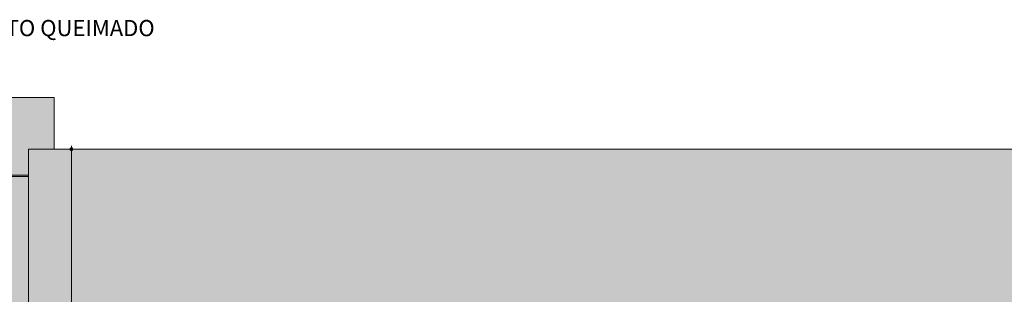
# Model space of a CAD drawing. Units: millimetres. Extents: x 0 to 1127, y 0 to 594.
# Drawn here: x 142 to 294, y 98 to 141 of the extents above; entities that cross this region are included whole.
import ezdxf
from ezdxf.xclip import XClip

# ---------------------------------------------------------------- set-up
doc = ezdxf.new("R2010")
doc.units = ezdxf.units.MM
doc.header["$MEASUREMENT"] = 0
doc.header["$XCLIPFRAME"] = 0
for name, color, linetype in [('COTAS EXECUTIVO.EXEC', 7, 'Continuous'), ('FORRO.EXEC', 7, 'Continuous'), ('LAJES.EST', 7, 'Continuous'), ('PAREDE CONSTRUIR', 7, 'Continuous'), ('PAREDE.ARQ', 7, 'Continuous')]:
    doc.layers.add(name, color=color, linetype=linetype)
doc.styles.add('GENERATED_STYLE_1', font='arial.ttf')

# ---------------------------------------------------------------- blocks, each defined once
blk = doc.blocks.new('Drawing_3_3', base_point=(5210.5, 23.55))
at = {"layer": 'COTAS EXECUTIVO.EXEC', "linetype": 'Continuous', "lineweight": 13, "true_color": 0x982312}
blk.add_hatch(color=24, dxfattribs=at).paths.add_polyline_path([(149.39, 120.55), (149.41, 120.46), (149.46, 120.38), (149.55, 120.32), (149.64, 120.3), (149.74, 120.32), (149.82, 120.38), (149.87, 120.46), (149.89, 120.55), (149.87, 120.65), (149.82, 120.73), (149.74, 120.78), (149.64, 120.8), (149.55, 120.78), (149.46, 120.73), (149.41, 120.65)])
at = {"layer": 'FORRO.EXEC', "linetype": 'Continuous', "lineweight": 0, "true_color": 0x262626}
blk.add_hatch(color=250, dxfattribs=at).paths.add_polyline_path([(93, 116.35), (143, 116.35), (143, 116.55), (93, 116.55)])
at = {"layer": 'LAJES.EST', "linetype": 'Continuous', "lineweight": 0, "true_color": 0xffffff}
blk.add_hatch(color=7, dxfattribs=at).paths.add_polyline_path([(93, 116.55), (143, 116.55), (143, 120.55), (147, 120.55), (147, 128.55), (93, 128.55)])
at = {"layer": 'PAREDE CONSTRUIR', "linetype": 'Continuous', "lineweight": 0, "true_color": 0xffffff}
blk.add_hatch(color=7, dxfattribs=at).paths.add_polyline_path([(143, 116.35), (93, 116.35), (93, 26.55), (120.35, 26.55), (120.35, 69.55), (140.35, 69.55), (140.35, 26.55), (143, 26.55), (143, 43.95), (142.94, 43.95), (142.94, 44.21), (142.86, 44.25), (142.86, 44.67), (142.82, 44.69), (142.82, 44.97), (142.86, 44.99), (142.86, 45.05), (142.94, 45.09), (142.94, 46.29), (142.74, 46.31), (142.74, 46.35), (141.94, 46.35), (141.8, 46.41), (141.74, 46.55), (141.8, 46.69), (141.94, 46.75), (142.74, 46.75), (142.74, 46.79), (142.94, 46.81), (142.94, 47.75), (143, 47.75)])
at = {"layer": 'PAREDE.ARQ', "linetype": 'Continuous', "lineweight": 0, "true_color": 0xd1d0ca}
blk.add_hatch(color=254, dxfattribs=at).paths.add_polyline_path([(143, 96.55), (345.37, 96.55), (345.37, 120.55), (143, 120.55)])
at = {"layer": 'COTAS EXECUTIVO.EXEC', "color": 24, "linetype": 'Continuous', "lineweight": 13, "true_color": 0x982312}
for p, q in [((149.39, 120.55), (146.92, 120.55)), ((149.64, 120.8), (149.64, 121.05)), ((150.58, 120.55), (149.89, 120.55)), ((149.64, 26.8), (149.64, 120.3))]:
    blk.add_line(p, q, dxfattribs=at)
blk.add_circle((149.64, 120.55), 0.25, dxfattribs=at)
at = {"layer": 'FORRO.EXEC', "color": 7, "linetype": 'Continuous', "lineweight": 13}
for p, q in [((93, 116.55), (143, 116.55)), ((93, 116.35), (143, 116.35))]:
    blk.add_line(p, q, dxfattribs=at)
at = {"layer": 'LAJES.EST', "color": 7, "linetype": 'Continuous', "lineweight": 13}
for p in [(93, 128.55), (147, 120.55)]:
    blk.add_line(p, (147, 128.55), dxfattribs=at)
at = {"layer": 'PAREDE.ARQ', "color": 7, "linetype": 'Continuous', "lineweight": 13}
for p, q in [((143, 120.55), (147, 120.55)), ((143, 120.55), (143, 116.35)), ((147, 120.55), (345.37, 120.55)), ((143, 116.35), (143, 96.55))]:
    blk.add_line(p, q, dxfattribs=at)
at = {"color": 7, "linetype": 'Continuous', "lineweight": 35, "insert": (113.93, 140.51), "char_height": 2.5, "attachment_point": 1, "style": 'GENERATED_STYLE_1'}
blk.add_mtext('\\A1;{\\pql;\\fArial|b0|i0|c0|p0;\\W1.000000;PINTURA CIMENTO QUEIMADO}', dxfattribs=at)

msp = doc.modelspace()

# ---------------------------------------------------------------- block references
at = {"color": 64, "linetype": 'Continuous', "lineweight": 0, "true_color": 0x80aa00}
ref = msp.add_blockref('Drawing_3_3', (5210.5, 23.55), dxfattribs=at)
XClip(ref).set_block_clipping_path([(31.7278776548, 23.1520213869), (642.6317021437, 150.9322851382)])

doc.saveas('drawing.dxf')
